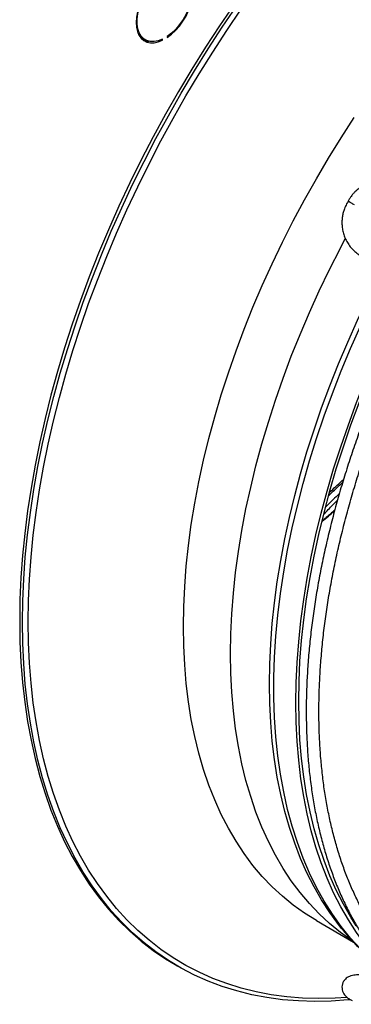
# Model space of a CAD drawing. Units: millimetres. Extents: x 5 to 414, y 3 to 291.
# Drawn here: x 289 to 291, y 79 to 86 of the extents above; entities that cross this region are included whole.
import ezdxf

# ---------------------------------------------------------------- set-up
doc = ezdxf.new("R2010")
doc.units = ezdxf.units.MM

msp = doc.modelspace()

# ---------------------------------------------------------------- linework, layer by layer
at = {"color": 7, "linetype": 'Continuous', "lineweight": 25}
for p, q in [((289.6945, 86.2251), (289.7157, 86.2128)), ((289.8439, 86.2146), (289.8518, 86.2101)), ((289.8518, 86.2101), (289.8518, 86.2182)), ((289.8895, 86.24), (289.8895, 86.2318)), ((291.3208, 84.952), (291.3156, 84.9414)), ((291.065, 79.2756), (291.3576, 79.1066)), ((291.2682, 79.2086), (291.2637, 79.2141)), ((289.9518, 78.9285), (289.9738, 78.9158))]:
    msp.add_line(p, q, dxfattribs=at)
at = {"color": 7, "linetype": 'Continuous', "lineweight": 25, "flags": 128}
for points in [[(289.8518, 86.7308), (289.8186, 86.7056), (289.7866, 86.6753), (289.7564, 86.6408), (289.7287, 86.6028), (289.7041, 86.5621), (289.6833, 86.5196), (289.6666, 86.4763), (289.6543, 86.433), (289.6469, 86.3909), (289.6444, 86.3507), (289.6469, 86.3134), (289.6543, 86.2799), (289.6666, 86.2507), (289.6833, 86.2267), (289.7041, 86.2083), (289.7287, 86.1959), (289.7564, 86.1898), (289.7866, 86.1902), (289.8186, 86.197), (289.8518, 86.2101)], [(289.8518, 86.2182), (289.8181, 86.2052), (289.7856, 86.1989), (289.7552, 86.1995), (289.7276, 86.2069), (289.7035, 86.2211), (289.6834, 86.2416), (289.668, 86.2679), (289.6575, 86.2994), (289.6521, 86.3354), (289.6521, 86.3749), (289.6575, 86.417), (289.668, 86.4607), (289.6834, 86.5049), (289.7035, 86.5485), (289.7276, 86.5905), (289.7552, 86.6298), (289.7856, 86.6655), (289.8181, 86.6967), (289.8518, 86.7227)], [(289.8895, 86.2318), (289.9227, 86.2571), (289.9548, 86.2873), (289.985, 86.3218), (290.0127, 86.3599), (290.0372, 86.4006), (290.0581, 86.4431), (290.0748, 86.4864), (290.087, 86.5296), (290.0945, 86.5718), (290.097, 86.612), (290.0945, 86.6492), (290.087, 86.6828), (290.0748, 86.7119), (290.0581, 86.736), (290.0372, 86.7544), (290.0127, 86.7667), (289.985, 86.7728), (289.9548, 86.7725), (289.9227, 86.7657), (289.8895, 86.7526)], [(289.8895, 86.7444), (289.9233, 86.7575), (289.9558, 86.7638), (289.9862, 86.7632), (290.0138, 86.7557), (290.0379, 86.7416), (290.0579, 86.7211), (290.0734, 86.6948), (290.0839, 86.6632), (290.0892, 86.6273), (290.0892, 86.5877), (290.0839, 86.5456), (290.0734, 86.5019), (290.0579, 86.4578), (290.0379, 86.4141), (290.0138, 86.3722), (289.9862, 86.3329), (289.9558, 86.2972), (289.9233, 86.266), (289.8895, 86.24)], [(290.4159, 86.4924), (290.3014, 86.3246), (290.19, 86.1541), (290.0819, 85.9811), (289.9772, 85.8058), (289.8759, 85.6284), (289.7783, 85.4491), (289.6844, 85.2681), (289.5943, 85.0858), (289.5082, 84.9021), (289.4262, 84.7175), (289.3483, 84.5321), (289.2746, 84.3461), (289.2053, 84.1597), (289.1404, 83.9732), (289.08, 83.7869), (289.0241, 83.6008), (288.9729, 83.4153), (288.9264, 83.2305), (288.8846, 83.0467), (288.8476, 82.8641), (288.8155, 82.683), (288.7882, 82.5034), (288.7659, 82.3258), (288.7485, 82.1501), (288.736, 81.9768), (288.7285, 81.8059), (288.7261, 81.6377), (288.7285, 81.4723), (288.736, 81.3101), (288.7485, 81.1511), (288.7659, 80.9956), (288.7882, 80.8437), (288.8155, 80.6956), (288.8476, 80.5516), (288.8846, 80.4117), (288.9264, 80.2761), (288.9729, 80.1451), (289.0241, 80.0187), (289.08, 79.8971), (289.1404, 79.7805), (289.2053, 79.669), (289.2746, 79.5627), (289.3483, 79.4617), (289.4262, 79.3662), (289.5082, 79.2763), (289.5943, 79.1921), (289.6844, 79.1137), (289.7783, 79.0412), (289.8759, 78.9746), (289.9518, 78.9285)], [(288.7481, 81.6249), (288.7506, 81.7932), (288.7581, 81.964), (288.7705, 82.1374), (288.7879, 82.313), (288.8103, 82.4907), (288.8375, 82.6703), (288.8697, 82.8514), (288.9067, 83.034), (288.9484, 83.2178), (288.995, 83.4025), (289.0462, 83.5881), (289.102, 83.7741), (289.1625, 83.9605), (289.2274, 84.147), (289.2967, 84.3333), (289.3703, 84.5193), (289.4482, 84.7048), (289.5303, 84.8894), (289.6164, 85.073), (289.7064, 85.2554), (289.8004, 85.4364), (289.898, 85.6156), (289.9992, 85.7931), (290.104, 85.9684), (290.2121, 86.1414), (290.3235, 86.3119), (290.4379, 86.4797)], [(289.6945, 86.2251), (289.6823, 86.2333), (289.6703, 86.2442)], [(290.903, 80.9921), (290.9055, 81.1495), (290.913, 81.3095), (290.9255, 81.472), (290.9429, 81.6368), (290.9653, 81.8035), (290.9925, 81.972), (291.0247, 82.1421), (291.0616, 82.3134), (291.1034, 82.4859), (291.1498, 82.6591), (291.201, 82.833), (291.2566, 83.0073), (291.3169, 83.1816), (291.3815, 83.3559), (291.4505, 83.5298), (291.5237, 83.7032), (291.601, 83.8757), (291.6824, 84.0472), (291.7678, 84.2173), (291.8044, 84.2878)], [(290.9259, 81.0033), (290.9284, 81.1598), (290.9358, 81.3189), (290.9482, 81.4805), (290.9655, 81.6443), (290.9878, 81.81), (291.0149, 81.9776), (291.0468, 82.1466), (291.0836, 82.317), (291.1251, 82.4884), (291.1713, 82.6607), (291.2221, 82.8336), (291.2775, 83.0068), (291.3373, 83.1802), (291.4016, 83.3535), (291.4701, 83.5264), (291.5429, 83.6987), (291.6198, 83.8702), (291.7008, 84.0407), (291.7856, 84.2099), (291.8211, 84.2781)], [(291.3307, 78.6521), (291.3143, 78.6506), (291.1821, 78.6414), (291.052, 78.6386), (290.9241, 78.6423), (290.7986, 78.6524), (290.6756, 78.669), (290.5554, 78.6919), (290.4379, 78.7212), (290.3235, 78.7569), (290.2121, 78.7988), (290.104, 78.847), (289.9992, 78.9014), (289.898, 78.9619), (289.8004, 79.0284), (289.7064, 79.101), (289.6164, 79.1794), (289.5303, 79.2636), (289.4482, 79.3535), (289.3703, 79.449), (289.2967, 79.5499), (289.2274, 79.6562), (289.1625, 79.7678), (289.102, 79.8844), (289.0462, 80.006), (288.995, 80.1324), (288.9484, 80.2634), (288.9067, 80.399), (288.8697, 80.5388), (288.8375, 80.6829), (288.8103, 80.831), (288.7879, 80.9828), (288.7705, 81.1384), (288.7581, 81.2974), (288.7506, 81.4596), (288.7481, 81.6249)], [(291.6697, 78.8483), (291.601, 78.9144), (291.5237, 78.9976), (291.4505, 79.0864), (291.3815, 79.1807), (291.3169, 79.2803), (291.2566, 79.3852), (291.201, 79.4951), (291.1498, 79.61), (291.1034, 79.7296), (291.0616, 79.8539), (291.0247, 79.9826), (290.9925, 80.1155), (290.9653, 80.2525), (290.9429, 80.3934), (290.9255, 80.5381), (290.913, 80.6862), (290.9055, 80.8376), (290.903, 80.9921)], [(291.3798, 79.2346), (291.3373, 79.3014), (291.2775, 79.4057), (291.2221, 79.515), (291.1713, 79.6292), (291.1251, 79.7482), (291.0836, 79.8717), (291.0468, 79.9996), (291.0149, 80.1318), (290.9878, 80.268), (290.9655, 80.4081), (290.9482, 80.5519), (290.9358, 80.6992), (290.9284, 80.8497), (290.9259, 81.0033)]]:
    msp.add_lwpolyline(points, dxfattribs=at)
at = {"color": 8, "linetype": 'Continuous', "lineweight": 25, "flags": 128}
for points in [[(288.7935, 81.6291), (288.7959, 81.7962), (288.8034, 81.966), (288.8157, 82.1383), (288.833, 82.3128), (288.8553, 82.4894), (288.8823, 82.6678), (288.9143, 82.8478), (288.951, 83.0293), (288.9926, 83.2119), (289.0388, 83.3955), (289.0897, 83.5799), (289.1452, 83.7648), (289.2052, 83.95), (289.2697, 84.1353), (289.3386, 84.3205), (289.4118, 84.5053), (289.4892, 84.6896), (289.5707, 84.873), (289.6563, 85.0555), (289.7458, 85.2368), (289.8391, 85.4166), (289.9361, 85.5947), (290.0368, 85.771), (290.1408, 85.9452), (290.2483, 86.1172), (290.3589, 86.2866), (290.4727, 86.4534)], [(290.0168, 81.5923), (290.0193, 81.7482), (290.0268, 81.9068), (290.0393, 82.0679), (290.0568, 82.2312), (290.0792, 82.3964), (290.1065, 82.5635), (290.1387, 82.7321), (290.1758, 82.9019), (290.2176, 83.0728), (290.2641, 83.2446), (290.3153, 83.4169), (290.3711, 83.5896), (290.4314, 83.7623), (290.4962, 83.9349), (290.5652, 84.1071), (290.6385, 84.2787), (290.716, 84.4494), (290.7974, 84.619), (290.8828, 84.7873), (290.9719, 84.954), (291.0648, 85.1189), (291.1611, 85.2817), (291.2609, 85.4423), (291.364, 85.6003)], [(290.388, 81.378), (290.3905, 81.5339), (290.398, 81.6925), (290.4105, 81.8536), (290.428, 82.0169), (290.4504, 82.1821), (290.4777, 82.3492), (290.5099, 82.5177), (290.547, 82.6876), (290.5888, 82.8585), (290.6354, 83.0303), (290.6866, 83.2026), (290.7424, 83.3752), (290.8027, 83.548), (290.8674, 83.7206), (290.9365, 83.8928), (291.0098, 84.0644), (291.0872, 84.2351), (291.1686, 84.4047), (291.254, 84.573), (291.2932, 84.6473)], [(290.695, 81.139), (290.6975, 81.2954), (290.7049, 81.4544), (290.7173, 81.6159), (290.7346, 81.7796), (290.7569, 81.9452), (290.7839, 82.1127), (290.8159, 82.2816), (290.8526, 82.4519), (290.8941, 82.6233), (290.9402, 82.7954), (290.991, 82.9682), (291.0464, 83.1414), (291.1062, 83.3146), (291.1704, 83.4878), (291.239, 83.6606), (291.3117, 83.8329), (291.3886, 84.0043), (291.4695, 84.1747), (291.5542, 84.3437), (291.5897, 84.4119)], [(291.4129, 79.0525), (291.3349, 79.138), (291.2611, 79.2294), (291.1918, 79.3264), (291.127, 79.4289), (291.0668, 79.5369), (291.0114, 79.6501), (290.9607, 79.7683), (290.9149, 79.8915), (290.874, 80.0194), (290.8381, 80.1519), (290.8072, 80.2887), (290.7814, 80.4297), (290.7607, 80.5746), (290.7452, 80.7234), (290.7348, 80.8756), (290.7296, 81.0312), (290.7296, 81.1899), (290.7348, 81.3515), (290.7452, 81.5157), (290.7607, 81.6824), (290.7814, 81.8512), (290.8072, 82.022), (290.8381, 82.1945), (290.874, 82.3684), (290.9149, 82.5435), (290.9607, 82.7196), (291.0114, 82.8963), (291.0668, 83.0736), (291.127, 83.251), (291.1918, 83.4283), (291.2611, 83.6054), (291.3349, 83.7819), (291.4129, 83.9576)], [(291.3062, 78.6701), (291.2122, 78.6642), (291.0829, 78.6615), (290.9558, 78.6651), (290.8311, 78.6752), (290.7089, 78.6916), (290.5894, 78.7144), (290.4727, 78.7435), (290.3589, 78.7789), (290.2483, 78.8206), (290.1408, 78.8685), (290.0368, 78.9226), (289.9361, 78.9827), (289.8391, 79.0488), (289.7458, 79.1209), (289.6563, 79.1988), (289.5707, 79.2825), (289.4892, 79.3718), (289.4118, 79.4667), (289.3386, 79.5671), (289.2697, 79.6727), (289.2052, 79.7835), (289.1452, 79.8994), (289.0897, 80.0202), (289.0388, 80.1458), (288.9926, 80.2761), (288.951, 80.4108), (288.9143, 80.5498), (288.8823, 80.6929), (288.8553, 80.8401), (288.833, 80.991), (288.8157, 81.1455), (288.8034, 81.3035), (288.7959, 81.4648), (288.7935, 81.6291)], [(291.0648, 79.2756), (291.0648, 79.2757), (290.9719, 79.3334), (290.8828, 79.3971), (290.7974, 79.4668), (290.716, 79.5424), (290.6385, 79.6237), (290.5652, 79.7107), (290.4962, 79.8031), (290.4314, 79.901), (290.3711, 80.0041), (290.3153, 80.1124), (290.2641, 80.2256), (290.2176, 80.3436), (290.1758, 80.4662), (290.1387, 80.5933), (290.1065, 80.7247), (290.0792, 80.8602), (290.0568, 80.9996), (290.0393, 81.1427), (290.0268, 81.2893), (290.0193, 81.4392), (290.0168, 81.5923)], [(291.3404, 79.1209), (291.254, 79.1828), (291.1686, 79.2525), (291.0872, 79.3281), (291.0098, 79.4094), (290.9365, 79.4964), (290.8674, 79.5888), (290.8027, 79.6867), (290.7424, 79.7898), (290.6866, 79.8981), (290.6354, 80.0113), (290.5888, 80.1293), (290.547, 80.2519), (290.5099, 80.379), (290.4777, 80.5104), (290.4504, 80.6459), (290.428, 80.7852), (290.4105, 80.9284), (290.398, 81.075), (290.3905, 81.2249), (290.388, 81.378)], [(291.2637, 79.2141), (291.239, 79.2454), (291.1704, 79.339), (291.1062, 79.4381), (291.0464, 79.5423), (290.991, 79.6515), (290.9402, 79.7657), (290.8941, 79.8845), (290.8526, 80.008), (290.8159, 80.1359), (290.7839, 80.268), (290.7569, 80.4041), (290.7346, 80.5441), (290.7173, 80.6878), (290.7049, 80.835), (290.6975, 80.9854), (290.695, 81.139)]]:
    msp.add_lwpolyline(points, dxfattribs=at)
at = {"color": 7, "linetype": 'Continuous', "lineweight": 25}
msp.add_arc((289.7468, 86.3199), 0.1184, 246.95786, 268.8165, dxfattribs=at)
for points, knots in [([(291.7373, 85.069), (291.7265, 85.0749), (291.7028, 85.0879), (291.6627, 85.1009), (291.6199, 85.1085), (291.5774, 85.1097), (291.5367, 85.1054), (291.497, 85.0956), (291.4593, 85.0807), (291.4245, 85.0615), (291.3944, 85.0396), (291.3706, 85.0178), (291.3512, 84.9963), (291.3349, 84.9752), (291.3254, 84.9596), (291.3208, 84.952)], [0, 0, 0, 0, 0.077354, 0.169716, 0.264439, 0.349987, 0.43535, 0.520344, 0.604628, 0.687436, 0.766668, 0.835323, 0.886927, 0.945492, 1, 1, 1, 1]), ([(291.317, 84.9442), (291.3143, 84.9401), (291.3035, 84.9235), (291.2924, 84.8998), (291.2815, 84.8705), (291.2741, 84.8445), (291.2684, 84.8127), (291.2659, 84.7786), (291.2674, 84.7428), (291.2732, 84.7061), (291.2838, 84.6694), (291.2993, 84.6335), (291.3198, 84.5993), (291.3451, 84.5674), (291.3754, 84.5393), (291.3994, 84.5208), (291.4139, 84.5135), (291.4159, 84.5125)], [0, 0, 0, 0, 0.029346, 0.118942, 0.155867, 0.217143, 0.281067, 0.349907, 0.422076, 0.496954, 0.574072, 0.653129, 0.733939, 0.816408, 0.900518, 0.986321, 1, 1, 1, 1]), ([(291.365, 84.9129), (291.357, 84.9176), (291.3406, 84.927), (291.3231, 84.9372), (291.3154, 84.9416), (291.3154, 84.9416), (291.3154, 84.9416)], [0, 0, 0, 0, 0.291102, 0.5905, 0.898192, 1, 1, 1, 1]), ([(291.8967, 84.2355), (291.8875, 84.2182), (291.8581, 84.1631), (291.8089, 84.0665), (291.7483, 83.9439), (291.6869, 83.8144), (291.6259, 83.68), (291.566, 83.5416), (291.5078, 83.4), (291.4515, 83.256), (291.3976, 83.11), (291.3464, 82.9625), (291.298, 82.8139), (291.2527, 82.6645), (291.2105, 82.5146), (291.1717, 82.3646), (291.1363, 82.2146), (291.1044, 82.065), (291.0761, 81.9159), (291.0516, 81.7676), (291.0308, 81.6203), (291.0137, 81.4741), (291.0005, 81.3294), (290.9912, 81.1862), (290.9858, 81.0447), (290.9844, 80.9052), (290.9869, 80.7678), (290.9933, 80.6326), (291.0037, 80.4998), (291.0181, 80.3696), (291.0365, 80.2421), (291.0588, 80.1175), (291.0851, 79.9959), (291.1154, 79.8773), (291.1496, 79.762), (291.1877, 79.6502), (291.2297, 79.5418), (291.2757, 79.437), (291.3255, 79.336), (291.3791, 79.2388), (291.4367, 79.1456), (291.498, 79.0565), (291.5632, 78.9716), (291.6321, 78.891), (291.7049, 78.8149), (291.7814, 78.7434), (291.8608, 78.6767), (291.9163, 78.6367), (291.9438, 78.6169)], [0, 0, 0, 0, 0.007793, 0.024932, 0.043338, 0.062558, 0.08241, 0.102746, 0.123465, 0.144488, 0.165758, 0.18723, 0.208871, 0.230652, 0.252551, 0.274551, 0.296637, 0.318797, 0.34102, 0.363299, 0.385626, 0.407995, 0.430401, 0.452841, 0.47531, 0.497806, 0.520327, 0.542872, 0.565438, 0.588026, 0.610634, 0.633264, 0.655916, 0.678592, 0.701292, 0.72402, 0.746778, 0.769569, 0.792398, 0.815269, 0.838189, 0.861163, 0.8842, 0.907306, 0.930492, 0.953766, 0.97714, 1, 1, 1, 1]), ([(292.1324, 78.6162), (292.1316, 78.6166), (292.1006, 78.633), (292.0421, 78.6704), (291.9572, 78.7289), (291.8756, 78.7939), (291.797, 78.8647), (291.7216, 78.9412), (291.6497, 79.0236), (291.5813, 79.1117), (291.5168, 79.2055), (291.4562, 79.3049), (291.4018, 79.4061), (291.3531, 79.5082), (291.3098, 79.6104), (291.2703, 79.7164), (291.2344, 79.826), (291.2023, 79.9391), (291.174, 80.0556), (291.1496, 80.1754), (291.1289, 80.2983), (291.1122, 80.4243), (291.0994, 80.5531), (291.0905, 80.6847), (291.0855, 80.8188), (291.0845, 80.9554), (291.0874, 81.0942), (291.0942, 81.2352), (291.105, 81.3782), (291.1196, 81.5229), (291.1382, 81.6693), (291.1607, 81.8172), (291.187, 81.9663), (291.2172, 82.1166), (291.2511, 82.2678), (291.2888, 82.4198), (291.3302, 82.5723), (291.3752, 82.7252), (291.4237, 82.8782), (291.4757, 83.0312), (291.5311, 83.1839), (291.5898, 83.3359), (291.6515, 83.487), (291.716, 83.6365), (291.7828, 83.7836), (291.8507, 83.9261), (291.9171, 84.0589), (291.9613, 84.1448), (291.983, 84.1851), (291.9836, 84.1863)], [0, 0, 0, 0, 0.000643, 0.024141, 0.04779, 0.071583, 0.095515, 0.119575, 0.143754, 0.168042, 0.192427, 0.2169, 0.241451, 0.263476, 0.285484, 0.307476, 0.329454, 0.351422, 0.37338, 0.395331, 0.417276, 0.439216, 0.461153, 0.483087, 0.505019, 0.526949, 0.548878, 0.570805, 0.59273, 0.614653, 0.636573, 0.65849, 0.680402, 0.702309, 0.724208, 0.746098, 0.767975, 0.789837, 0.811676, 0.833487, 0.855257, 0.876971, 0.898601, 0.920099, 0.941374, 0.962223, 0.982094, 0.999503, 1, 1, 1, 1]), ([(291.1237, 82.4742), (291.1263, 82.4771), (291.1409, 82.4934), (291.168, 82.5225), (291.2011, 82.5572), (291.2227, 82.5785), (291.2315, 82.5872)], [0, 0, 0, 0, 0.07642, 0.416595, 0.763114, 1, 1, 1, 1]), ([(291.1094, 82.4181), (291.126, 82.4327), (291.1584, 82.4612), (291.1915, 82.4884), (291.2077, 82.5017)], [0, 0, 0, 0, 0.512102, 1, 1, 1, 1]), ([(291.2639, 79.2151), (291.2744, 79.2018), (291.3088, 79.1585), (291.3712, 79.0903), (291.4509, 79.0103), (291.5346, 78.9364), (291.6013, 78.8822), (291.6412, 78.8544), (291.6509, 78.8477)], [0, 0, 0, 0, 0.093095, 0.304402, 0.514774, 0.724302, 0.933105, 1, 1, 1, 1]), ([(291.4639, 78.8449), (291.4558, 78.8457), (291.439, 78.8473), (291.4153, 78.8484), (291.3923, 78.8484), (291.3702, 78.8469), (291.3487, 78.8435), (291.3282, 78.8374), (291.3093, 78.8278), (291.2928, 78.8148), (291.2791, 78.7977), (291.2695, 78.7769), (291.2655, 78.7532), (291.268, 78.7296), (291.2759, 78.7082), (291.288, 78.6897), (291.3046, 78.6726), (291.3233, 78.6584), (291.3389, 78.6497), (291.3458, 78.6458)], [0, 0, 0, 0, 0.0562509, 0.116902, 0.1786936, 0.2422634, 0.3091288, 0.3743902, 0.4269885, 0.4757084, 0.5245448, 0.5747273, 0.6265858, 0.6809573, 0.7319699, 0.7858857, 0.8490482, 0.9334358, 1, 1, 1, 1])]:
    msp.add_open_spline(points, degree=3, knots=knots, dxfattribs=at)
at = {"color": 8, "linetype": 'Continuous', "lineweight": 25}
for points, knots in [([(291.1616, 82.623), (291.1709, 82.6321), (291.1913, 82.6518), (291.2227, 82.6813), (291.2502, 82.7067), (291.2666, 82.7214), (291.272, 82.7262)], [0, 0, 0, 0, 0.261626, 0.569947, 0.857935, 1, 1, 1, 1]), ([(291.1674, 82.6459), (291.1724, 82.6508), (291.2078, 82.686), (291.2461, 82.7204), (291.2792, 82.75)], [0, 0, 0, 0, 0.139549, 1, 1, 1, 1]), ([(291.2458, 82.638), (291.2409, 82.6336), (291.2055, 82.6012), (291.1707, 82.5669), (291.1406, 82.5356), (291.1389, 82.5339)], [0, 0, 0, 0, 0.129068, 0.950791, 1, 1, 1, 1]), ([(291.2088, 82.506), (291.1981, 82.4972), (291.1762, 82.4791), (291.1433, 82.4512), (291.1214, 82.4318), (291.1104, 82.422)], [0, 0, 0, 0, 0.3230223, 0.6617234, 1, 1, 1, 1])]:
    msp.add_open_spline(points, degree=3, knots=knots, dxfattribs=at)

doc.saveas('drawing.dxf')
